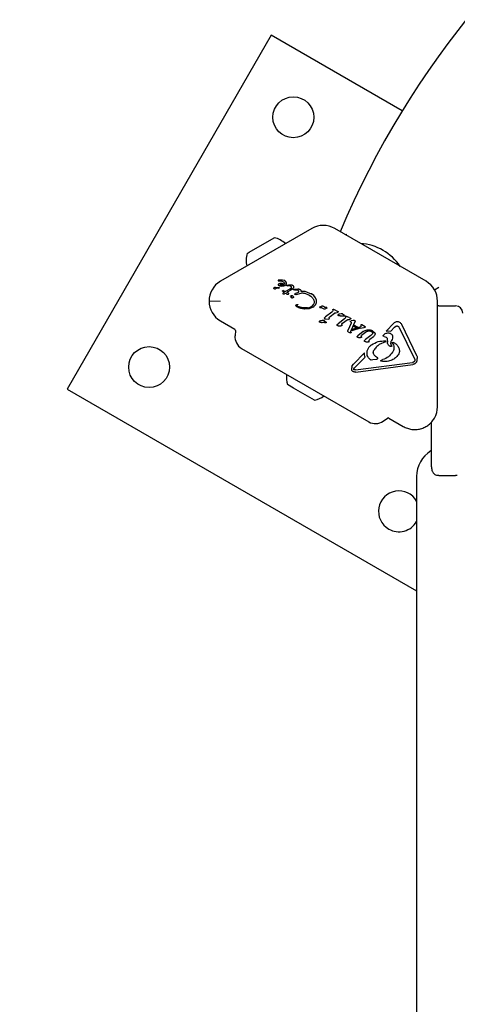
# Model space of a CAD drawing. Units: millimetres. Extents: x -305 to 1254, y 283 to 1535.
# Drawn here: x 936 to 954, y 1302 to 1343 of the extents above; entities that cross this region are included whole.
import ezdxf

# ---------------------------------------------------------------- set-up
doc = ezdxf.new("R2010")
doc.units = ezdxf.units.MM
doc.header["$LTSCALE"] = 100
doc.styles.add('SLDTEXTSTYLE1', font='TXT', dxfattribs={"width": 0.75})
doc.dimstyles.new('SLDDIMSTYLE1', dxfattribs={"dimtxt": 15.875, "dimasz": 8, "dimexe": 0, "dimexo": 0.0625, "dimgap": 3.96875, "dimtad": 2, "dimdec": 0, "dimrnd": 1e-09, "dimzin": 12, "dimdsep": 46, "dimtxsty": 'SLDTEXTSTYLE1', "dimblk1": 'DOT', "dimblk2": 'DOT', "dimsah": 1, "dimcen": 0.09, "dimse1": 1, "dimse2": 1, "dimadec": 0, "dimazin": 3, "dimtfac": 1, "dimtdec": 0, "dimtofl": 0, "dimtmove": 0, "dimatfit": 3, "dimldrblk": 'DOT', "dimfxl": 0, "dimfrac": 2, "dimtolj": 1, "dimtzin": 12, "dimarcsym": 0})

# ---------------------------------------------------------------- blocks, each defined once
blk = doc.blocks.new('_Dot')
at = {"color": 0, "linetype": 'ByBlock', "lineweight": -2}
blk.add_line((-0.5, 0), (-1, 0), dxfattribs=at)
at = {"color": 0, "linetype": 'ByBlock', "const_width": 0.5}
blk.add_lwpolyline([(-0.25, 0, 1), (0.25, 0, 1)], format="xyb", close=True, dxfattribs=at)
blk = doc.blocks.new('_D_2')
at = {"color": 7, "linetype": 'Continuous', "lineweight": 18}
blk.add_line((1023.446, 1514.687), (943.411, 1514.682), dxfattribs=at)
at = {"color": 7, "linetype": 'Continuous', "lineweight": 18, "xscale": 8, "yscale": 8}
for p, rotation in [((943.411, 1514.682), 180.0037519755996), ((1023.446, 1514.687), 0.003751975599625464)]:
    blk.add_blockref('_Dot', p, dxfattribs=dict(at, rotation=rotation))
at = {"color": 7, "linetype": 'Continuous', "lineweight": 18, "insert": (971.697, 1535.147), "char_height": 15.875, "attachment_point": 1, "rotation": 0.0038, "style": 'SLDTEXTSTYLE1'}
blk.add_mtext('80', dxfattribs=at)
blk = doc.blocks.new('_D_3')
at = {"color": 7, "linetype": 'Continuous', "lineweight": 18}
blk.add_line((766.536, 503.469), (766.536, 1357.427), dxfattribs=at)
at = {"color": 7, "linetype": 'Continuous', "lineweight": 18, "xscale": 8, "yscale": 8}
for p, rotation in [((766.536, 1357.427), 90.0000000000004), ((766.536, 503.469), 270.0000000000004)]:
    blk.add_blockref('_Dot', p, dxfattribs=dict(at, rotation=rotation))
at = {"color": 7, "linetype": 'Continuous', "lineweight": 18, "insert": (746.072, 912.853), "char_height": 15.875, "attachment_point": 1, "rotation": 90, "style": 'SLDTEXTSTYLE1'}
blk.add_mtext('854', dxfattribs=at)

msp = doc.modelspace()

# ---------------------------------------------------------------- linework, layer by layer
at = {"color": 7, "linetype": 'Continuous', "lineweight": 25}
for p, q in [((946.019, 1342.681), (937.519, 1327.959)), ((951.468, 1339.535), (946.019, 1342.681)), ((947.704, 1334.637), (943.901, 1332.441)), ((952.458, 1332.441), (948.654, 1334.637)), ((945.091, 1333.648), (946.141, 1334.255)), ((946.611, 1334.006), (946.606, 1334.01)), ((945.015, 1333.605), (945.091, 1333.648)), ((944.995, 1333.08), (944.996, 1333.073)), ((946.301, 1332.475), (946.3, 1332.47)), ((946.301, 1332.475), (946.301, 1332.475)), ((946.302, 1332.466), (946.304, 1332.465)), ((946.304, 1332.465), (946.352, 1332.464)), ((946.306, 1332.481), (946.306, 1332.481)), ((946.33, 1332.489), (946.317, 1332.486)), ((946.487, 1332.495), (946.33, 1332.489)), ((946.339, 1332.257), (946.338, 1332.258)), ((946.348, 1332.35), (946.388, 1332.362)), ((946.352, 1332.464), (946.395, 1332.462)), ((946.388, 1332.362), (946.439, 1332.36)), ((946.461, 1332.237), (946.392, 1332.241)), ((946.429, 1332.264), (946.401, 1332.274)), ((946.462, 1332.263), (946.429, 1332.264)), ((946.439, 1332.36), (946.563, 1332.322)), ((946.461, 1332.237), (946.534, 1332.248)), ((946.495, 1332.271), (946.462, 1332.263)), ((946.554, 1332.481), (946.487, 1332.495)), ((946.552, 1332.302), (946.495, 1332.271)), ((946.534, 1332.248), (946.597, 1332.272)), ((946.577, 1332.469), (946.554, 1332.481)), ((946.58, 1332.467), (946.577, 1332.469)), ((946.614, 1332.441), (946.58, 1332.467)), ((946.637, 1332.41), (946.614, 1332.441)), ((946.649, 1332.377), (946.637, 1332.41)), ((946.639, 1332.312), (946.65, 1332.343)), ((946.65, 1332.343), (946.649, 1332.377)), ((946.66, 1332.273), (946.683, 1332.282)), ((946.704, 1332.26), (946.663, 1332.256)), ((946.683, 1332.282), (946.732, 1332.292)), ((946.704, 1332.26), (946.775, 1332.261)), ((946.732, 1332.292), (946.855, 1332.295)), ((946.775, 1332.261), (946.806, 1332.251)), ((946.806, 1332.251), (946.81, 1332.249)), ((946.902, 1332.28), (946.92, 1332.267)), ((946.198, 1332.2), (946.321, 1332.187)), ((946.281, 1332.165), (946.321, 1332.16)), ((946.321, 1332.187), (946.34, 1332.18)), ((946.335, 1332.16), (946.321, 1332.16)), ((946.516, 1332.054), (946.483, 1332.052)), ((946.484, 1332.036), (946.561, 1331.997)), ((946.484, 1332.036), (946.484, 1332.036)), ((946.495, 1331.932), (946.495, 1331.932)), ((946.507, 1331.956), (946.497, 1331.94)), ((946.498, 1331.927), (946.508, 1331.924)), ((946.498, 1331.927), (946.498, 1331.927)), ((946.528, 1331.976), (946.507, 1331.956)), ((946.508, 1331.924), (946.524, 1331.92)), ((946.508, 1331.923), (946.508, 1331.924)), ((946.516, 1332.054), (946.611, 1332.023)), ((946.524, 1331.92), (946.544, 1331.92)), ((946.561, 1331.997), (946.528, 1331.976)), ((946.544, 1331.92), (946.565, 1331.922)), ((946.565, 1331.922), (946.583, 1331.929)), ((946.583, 1331.929), (946.622, 1331.953)), ((946.791, 1332.114), (946.611, 1332.023)), ((946.622, 1331.953), (946.667, 1331.913)), ((946.835, 1332.075), (946.674, 1331.987)), ((946.683, 1331.982), (946.674, 1331.987)), ((946.732, 1331.947), (946.683, 1331.982)), ((946.742, 1331.936), (946.732, 1331.947)), ((946.742, 1331.935), (946.742, 1331.936)), ((946.829, 1332.139), (946.791, 1332.114)), ((946.837, 1331.812), (946.825, 1331.826)), ((946.83, 1331.842), (946.863, 1331.848)), ((946.891, 1332.11), (946.835, 1332.075)), ((946.953, 1332.081), (946.968, 1332.083)), ((946.96, 1332.104), (946.983, 1332.11)), ((947, 1332.086), (946.968, 1332.083)), ((946.968, 1332.083), (946.968, 1332.083)), ((946.983, 1332.11), (947.126, 1332.124)), ((947.004, 1331.891), (946.996, 1331.896)), ((947, 1332.086), (947.054, 1332.088)), ((947.003, 1331.921), (947.022, 1331.928)), ((947.008, 1331.889), (947.004, 1331.891)), ((947.107, 1331.962), (947.022, 1331.928)), ((947.055, 1331.896), (947.029, 1331.887)), ((947.054, 1332.088), (947.097, 1332.081)), ((947.055, 1331.896), (947.254, 1331.953)), ((947.097, 1332.081), (947.116, 1332.073)), ((947.116, 1332.073), (947.133, 1332.059)), ((947.21, 1332.104), (947.212, 1332.103)), ((947.25, 1332.033), (947.41, 1332.027)), ((947.4, 1331.947), (947.58, 1331.878)), ((947.41, 1332.027), (947.68, 1331.923)), ((947.58, 1331.878), (947.599, 1331.868)), ((947.599, 1331.868), (947.663, 1331.82)), ((947.663, 1331.82), (947.735, 1331.748)), ((947.688, 1331.919), (947.68, 1331.923)), ((947.783, 1331.847), (947.688, 1331.919)), ((947.854, 1331.758), (947.783, 1331.847)), ((952.805, 1332.094), (952.983, 1332.196)), ((946.877, 1331.745), (946.867, 1331.749)), ((947.105, 1331.484), (947.122, 1331.48)), ((947.774, 1331.486), (947.718, 1331.425)), ((947.784, 1331.665), (947.8, 1331.576)), ((947.892, 1331.664), (947.854, 1331.758)), ((947.896, 1331.57), (947.892, 1331.664)), ((948.078, 1331.398), (948.14, 1331.418)), ((948.166, 1331.413), (948.172, 1331.409)), ((952.933, 1327.227), (952.933, 1331.619)), ((952.983, 1331.423), (952.933, 1331.419)), ((952.983, 1331.423), (953.683, 1331.423)), ((947.091, 1331.374), (947.088, 1331.376)), ((947.123, 1331.39), (947.114, 1331.394)), ((947.591, 1331.304), (947.412, 1331.29)), ((947.75, 1331.365), (947.591, 1331.304)), ((948.032, 1331.375), (948.078, 1331.399)), ((948.057, 1331.353), (948.042, 1331.354)), ((948.125, 1331.339), (948.126, 1331.339)), ((948.126, 1331.339), (948.141, 1331.33)), ((948.141, 1331.33), (948.197, 1331.291)), ((948.172, 1331.409), (948.192, 1331.391)), ((948.227, 1331.366), (948.192, 1331.391)), ((948.203, 1331.286), (948.197, 1331.291)), ((948.246, 1331.356), (948.227, 1331.366)), ((948.299, 1331.349), (948.279, 1331.349)), ((948.537, 1331.165), (948.279, 1330.964)), ((948.299, 1331.349), (948.314, 1331.349)), ((948.314, 1331.349), (948.328, 1331.345)), ((948.461, 1330.979), (948.653, 1331.121)), ((948.58, 1331.261), (948.583, 1331.226)), ((948.604, 1331.277), (948.624, 1331.268)), ((948.735, 1331.218), (948.624, 1331.268)), ((948.698, 1331.137), (948.756, 1331.141)), ((948.735, 1331.218), (948.786, 1331.194)), ((948.786, 1331.194), (948.788, 1331.193)), ((948.811, 1331.013), (948.807, 1331.015)), ((948.864, 1331.093), (948.931, 1331.107)), ((948.972, 1331.1), (948.984, 1331.09)), ((948.984, 1331.09), (949.058, 1331.028)), ((949.005, 1331.009), (949.046, 1330.999)), ((949.058, 1331.028), (949.08, 1331.009)), ((943.901, 1330.796), (944.502, 1330.449)), ((948.04, 1330.738), (948.037, 1330.74)), ((948.094, 1330.818), (948.161, 1330.832)), ((948.202, 1330.825), (948.214, 1330.815)), ((948.214, 1330.815), (948.31, 1330.734)), ((948.235, 1330.925), (948.279, 1330.964)), ((948.235, 1330.887), (948.238, 1330.886)), ((948.235, 1330.734), (948.275, 1330.724)), ((948.268, 1330.878), (948.387, 1330.874)), ((948.289, 1330.721), (948.275, 1330.724)), ((948.299, 1330.72), (948.289, 1330.721)), ((948.387, 1330.874), (948.416, 1330.875)), ((948.434, 1330.893), (948.421, 1330.923)), ((948.424, 1330.943), (948.461, 1330.979)), ((948.75, 1330.624), (948.75, 1330.624)), ((948.759, 1330.64), (948.803, 1330.679)), ((948.763, 1330.601), (948.76, 1330.603)), ((948.793, 1330.594), (948.912, 1330.589)), ((949.061, 1330.88), (948.803, 1330.679)), ((948.946, 1330.638), (948.958, 1330.608)), ((948.948, 1330.658), (948.985, 1330.694)), ((948.985, 1330.694), (949.177, 1330.836)), ((949.059, 1330.996), (949.046, 1330.999)), ((949.069, 1330.995), (949.059, 1330.996)), ((949.104, 1330.976), (949.108, 1330.941)), ((949.128, 1330.992), (949.149, 1330.983)), ((949.259, 1330.933), (949.149, 1330.983)), ((949.338, 1330.699), (949.202, 1330.39)), ((949.223, 1330.852), (949.281, 1330.856)), ((949.259, 1330.933), (949.31, 1330.909)), ((949.31, 1330.909), (949.312, 1330.908)), ((949.495, 1330.754), (949.347, 1330.414)), ((949.356, 1330.807), (949.425, 1330.824)), ((949.469, 1330.62), (949.447, 1330.579)), ((949.469, 1330.62), (949.624, 1330.531)), ((949.479, 1330.816), (949.483, 1330.814)), ((949.5, 1330.775), (949.495, 1330.754)), ((949.741, 1330.61), (949.739, 1330.545)), ((949.743, 1330.623), (949.741, 1330.61)), ((949.756, 1330.635), (949.746, 1330.627)), ((949.782, 1330.631), (949.767, 1330.637)), ((949.767, 1330.637), (949.767, 1330.637)), ((949.921, 1330.551), (949.782, 1330.631)), ((951.119, 1330.705), (950.793, 1330.375)), ((951.428, 1330.655), (952.065, 1329.359)), ((944.527, 1330.401), (944.508, 1330.178)), ((948.941, 1330.59), (948.912, 1330.589)), ((949.195, 1330.366), (949.197, 1330.376)), ((949.195, 1330.366), (949.195, 1330.366)), ((949.197, 1330.376), (949.202, 1330.39)), ((949.197, 1330.376), (949.197, 1330.376)), ((949.197, 1330.375), (949.197, 1330.376)), ((949.197, 1330.358), (949.197, 1330.358)), ((949.215, 1330.345), (949.202, 1330.352)), ((949.22, 1330.342), (949.215, 1330.345)), ((949.22, 1330.342), (949.292, 1330.3)), ((949.311, 1330.293), (949.292, 1330.3)), ((949.329, 1330.342), (949.33, 1330.361)), ((949.336, 1330.321), (949.329, 1330.342)), ((949.33, 1330.361), (949.347, 1330.414)), ((949.717, 1330.492), (949.366, 1330.382)), ((949.385, 1330.431), (949.366, 1330.382)), ((949.739, 1330.545), (949.385, 1330.431)), ((949.447, 1330.579), (949.567, 1330.51)), ((949.624, 1330.531), (949.567, 1330.51)), ((949.844, 1330.348), (949.622, 1330.175)), ((949.717, 1330.492), (949.88, 1330.523)), ((949.989, 1330.35), (949.775, 1330.189)), ((949.88, 1330.523), (949.925, 1330.532)), ((949.925, 1330.532), (949.925, 1330.532)), ((950.165, 1330.19), (949.942, 1330.016)), ((950.011, 1330.423), (950.092, 1330.426)), ((950.231, 1330.264), (950.165, 1330.19)), ((950.187, 1330.351), (950.221, 1330.327)), ((950.218, 1330.391), (950.232, 1330.382)), ((950.232, 1330.382), (950.322, 1330.293)), ((950.793, 1330.375), (950.912, 1330.387)), ((950.912, 1330.387), (950.986, 1330.367)), ((951.146, 1330.529), (950.986, 1330.367)), ((951.146, 1330.529), (951.203, 1330.575)), ((951.281, 1330.578), (951.287, 1330.574)), ((951.338, 1330.52), (951.975, 1329.224)), ((949.6, 1330.112), (949.588, 1330.122)), ((949.592, 1330.146), (949.622, 1330.175)), ((949.612, 1330.107), (949.6, 1330.112)), ((949.644, 1330.105), (949.612, 1330.107)), ((949.644, 1330.105), (949.732, 1330.104)), ((949.759, 1330.106), (949.732, 1330.104)), ((949.763, 1330.158), (949.772, 1330.138)), ((949.898, 1329.976), (949.942, 1330.016)), ((949.915, 1329.932), (949.902, 1329.937)), ((949.951, 1329.929), (949.915, 1329.932)), ((949.951, 1329.929), (950.051, 1329.925)), ((950.08, 1329.926), (950.051, 1329.925)), ((950.096, 1329.944), (950.085, 1329.975)), ((950.089, 1329.996), (950.115, 1330.023)), ((950.263, 1330.139), (950.115, 1330.023)), ((950.769, 1329.931), (950.512, 1329.812)), ((950.686, 1330.158), (950.682, 1330.16)), ((950.718, 1330.147), (950.686, 1330.158)), ((950.718, 1330.147), (950.793, 1330.119)), ((950.793, 1330.119), (950.798, 1330.116)), ((950.843, 1330.039), (950.848, 1329.909)), ((950.993, 1329.805), (951.021, 1329.763)), ((951.046, 1329.887), (951.047, 1329.888)), ((951.047, 1329.888), (951.047, 1329.888)), ((951.078, 1329.904), (951.129, 1329.884)), ((951.129, 1329.884), (951.138, 1329.879)), ((944.78, 1329.653), (950.079, 1326.594)), ((949.892, 1329.465), (949.434, 1329.001)), ((950.946, 1329.743), (950.945, 1329.744)), ((951.078, 1329.515), (951.064, 1329.493)), ((949.385, 1328.93), (949.434, 1329.001)), ((949.924, 1329.293), (949.48, 1328.843)), ((949.525, 1328.753), (951.891, 1329.068)), ((949.536, 1328.669), (951.903, 1328.984)), ((950.131, 1329.192), (950.136, 1329.189)), ((950.171, 1329.18), (950.236, 1329.186)), ((950.236, 1329.186), (950.397, 1329.208)), ((950.44, 1329.256), (950.397, 1329.284)), ((950.583, 1329.116), (950.577, 1329.118)), ((950.578, 1329.15), (950.659, 1329.183)), ((950.64, 1329.102), (950.583, 1329.116)), ((951.988, 1329.178), (951.983, 1329.135)), ((949.437, 1328.677), (949.419, 1328.685)), ((949.448, 1328.795), (949.48, 1328.843)), ((949.467, 1328.756), (949.46, 1328.759)), ((949.525, 1328.753), (949.467, 1328.756)), ((946.942, 1328.002), (946.692, 1328.146)), ((937.519, 1327.959), (952.063, 1319.562)), ((947.818, 1327.496), (946.942, 1328.002)), ((950.669, 1326.62), (950.853, 1326.749)), ((950.907, 1326.751), (951.508, 1326.404)), ((952.683, 1324.974), (952.683, 1326.588)), ((952.683, 1325.405), (952.657, 1325.389)), ((952.683, 1324.72), (952.683, 1324.974)), ((952.063, 1324.323), (952.063, 1159.523)), ((952.983, 1324.36), (953.683, 1324.36))]:
    msp.add_line(p, q, dxfattribs=at)
at = {"color": 7, "linetype": 'Continuous', "lineweight": 18}
msp.add_line((943.423, 1331.614), (943.898, 1331.614), dxfattribs=at)
at = {"color": 7, "linetype": 'Continuous', "lineweight": 25, "flags": 128}
for points in [[(946.481, 1332.049), (946.481, 1332.05), (946.483, 1332.052)], [(946.484, 1332.036), (946.482, 1332.038), (946.481, 1332.039)], [(949.197, 1330.357), (949.197, 1330.358), (949.197, 1330.358)], [(949.927, 1330.532), (949.926, 1330.532), (949.925, 1330.532)]]:
    msp.add_lwpolyline(points, dxfattribs=at)
at = {"color": 7, "linetype": 'Continuous', "lineweight": 25}
for centre in [(946.934, 1339.266), (940.934, 1328.874)]:
    msp.add_circle(centre, 0.85, dxfattribs=at)
for centre, radius, start, end in [((983.433, 1319.927), 37.5, 22.8779, 157.1221), ((948.179, 1333.815), 0.95, 60, 120), ((945.938, 1333.306), 0.97, 46.5323, 77.9373), ((949.577, 1331.844), 2.178, 34.018, 85.982), ((945.938, 1333.306), 0.97, 162.0627, 193.4677), ((944.376, 1331.619), 0.95, 120, 240), ((946.313, 1332.47), 0.0134, 156.7837, 178.851), ((946.322, 1332.462), 0.0251, 109.0598, 129.7446), ((951.983, 1331.619), 0.95, 360, 60), ((946.501, 1331.932), 0.00574, 218.6362, 241.142), ((946.582, 1332.283), 0.367, 258.3973, 260.9883), ((946.729, 1331.925), 0.0143, 301.1088, 323.609), ((946.726, 1331.927), 0.0178, 323.6946, 341.4774), ((946.726, 1331.927), 0.0178, 7.8351, 27.9557), ((953.683, 1331.123), 0.3, 0, 90), ((948.056, 1331.455), 0.102, 262.7205, 270.8049), ((948.288, 1331.238), 0.114, 69.4513, 76.6985), ((948.786, 1330.614), 0.0372, 142.1113, 162.8709), ((949.462, 1330.783), 0.039, 351.6047, 13.2278), ((949.755, 1330.619), 0.0117, 143.4287, 164.3918), ((949.773, 1330.603), 0.0368, 118.3835, 137.8685), ((949.756, 1330.585), 0.0525, 60.0307, 77.7818), ((944.477, 1330.406), 0.05, 355, 60), ((949.923, 1330.538), 0.00635, 322.571, 344.8771), ((949.917, 1330.539), 0.0132, 0.0335, 21.0371), ((945.055, 1330.13), 0.55, 175, 240), ((951.058, 1329.883), 0.0119, 201.017, 222.3447), ((947.615, 1328.445), 0.97, 172.4653, 197.9415), ((947.615, 1328.445), 0.97, 282.0585, 307.5347), ((951.983, 1327.227), 0.95, 330, 360), ((950.354, 1327.071), 0.55, 240, 305), ((950.882, 1326.708), 0.05, 60, 125), ((953.317, 1324.323), 1.254, 121.7501, 180), ((951.327, 1322.874), 0.85, 29.9696, 240), ((951.327, 1322.874), 0.85, 240, 330.0304)]:
    msp.add_arc(centre, radius, start, end, dxfattribs=at)
for points, knots in [([(949.101, 1334.38), (949.122, 1334.387), (949.143, 1334.394), (949.164, 1334.401), (949.165, 1334.401)], [0, 0, 0, 0, 0.98378, 1, 1, 1, 1]), ([(946.317, 1332.486), (946.315, 1332.486), (946.311, 1332.485), (946.307, 1332.482), (946.306, 1332.481)], [0, 0, 0, 0, 0.499446, 1, 1, 1, 1]), ([(946.483, 1332.052), (946.482, 1332.051), (946.481, 1332.05), (946.48, 1332.048), (946.479, 1332.046), (946.479, 1332.044), (946.48, 1332.041), (946.481, 1332.039), (946.482, 1332.038), (946.483, 1332.037), (946.484, 1332.036)], [0, 0, 0, 0, 0.128839, 0.25021, 0.372289, 0.503114, 0.63001, 0.749519, 0.870099, 1, 1, 1, 1]), ([(946.495, 1331.933), (946.495, 1331.932), (946.495, 1331.931), (946.495, 1331.929), (946.496, 1331.928), (946.497, 1331.928), (946.498, 1331.927)], [0, 0, 0, 0, 0.260799, 0.5, 0.739201, 1, 1, 1, 1]), ([(946.741, 1331.917), (946.742, 1331.918), (946.744, 1331.921), (946.744, 1331.926), (946.744, 1331.931), (946.743, 1331.934), (946.742, 1331.936)], [0, 0, 0, 0, 0.253682, 0.509791, 0.749993, 1, 1, 1, 1]), ([(947.528, 1331.34), (947.563, 1331.347), (947.633, 1331.361), (947.69, 1331.404), (947.718, 1331.425)], [0, 0, 0, 0, 0.49914, 1, 1, 1, 1]), ([(948.042, 1331.354), (948.041, 1331.354), (948.037, 1331.354), (948.034, 1331.356), (948.033, 1331.357)], [0, 0, 0, 0, 0.501814, 1, 1, 1, 1]), ([(948.958, 1330.608), (948.958, 1330.606), (948.956, 1330.602), (948.952, 1330.596), (948.947, 1330.592), (948.943, 1330.591), (948.941, 1330.59)], [0, 0, 0, 0, 0.25079, 0.500068, 0.750798, 1, 1, 1, 1]), ([(949.929, 1330.544), (949.928, 1330.545), (949.926, 1330.548), (949.923, 1330.55), (949.921, 1330.551)], [0, 0, 0, 0, 0.506994, 1, 1, 1, 1]), ([(949.925, 1330.532), (949.926, 1330.532), (949.927, 1330.532), (949.928, 1330.533), (949.929, 1330.534), (949.929, 1330.535), (949.93, 1330.536)], [0, 0, 0, 0, 0.262029, 0.504996, 0.745338, 1, 1, 1, 1]), ([(950.512, 1329.812), (950.466, 1329.777), (950.375, 1329.705), (950.311, 1329.607), (950.28, 1329.558)], [0, 0, 0, 0, 0.498041, 1, 1, 1, 1]), ([(951.019, 1329.978), (951.011, 1329.965), (950.994, 1329.94), (950.983, 1329.895), (950.981, 1329.849), (950.989, 1329.82), (950.993, 1329.805)], [0, 0, 0, 0, 0.251993, 0.502586, 0.752016, 1, 1, 1, 1]), ([(951.048, 1329.875), (951.048, 1329.876), (951.046, 1329.878), (951.046, 1329.881), (951.046, 1329.885), (951.046, 1329.887), (951.047, 1329.888)], [0, 0, 0, 0, 0.254566, 0.508143, 0.753592, 1, 1, 1, 1]), ([(952.683, 1324.72), (952.683, 1324.72), (952.683, 1324.657), (952.694, 1324.582), (952.725, 1324.519), (952.731, 1324.507)], [0, 0, 0, 0, 0.004222, 0.821432, 1, 1, 1, 1]), ([(952.731, 1324.507), (952.755, 1324.473), (952.793, 1324.42), (952.866, 1324.381), (952.901, 1324.371), (952.91, 1324.368)], [0, 0, 0, 0, 0.5723366, 0.8949447, 1, 1, 1, 1]), ([(952.983, 1324.36), (952.983, 1324.36), (952.958, 1324.36), (952.934, 1324.364), (952.91, 1324.368)], [0, 0, 0, 0, 0.014293, 1, 1, 1, 1]), ([(953.756, 1324.368), (953.732, 1324.364), (953.708, 1324.36), (953.683, 1324.36), (953.683, 1324.36)], [0, 0, 0, 0, 0.985707, 1, 1, 1, 1])]:
    msp.add_open_spline(points, degree=3, knots=knots, dxfattribs=at)
for points in [[(946.3, 1332.47), (946.3, 1332.469), (946.3, 1332.469), (946.3, 1332.467), (946.301, 1332.466), (946.302, 1332.466), (946.302, 1332.466)], [(946.306, 1332.481), (946.305, 1332.48), (946.303, 1332.478), (946.302, 1332.476), (946.301, 1332.475)], [(946.338, 1332.258), (946.333, 1332.262), (946.323, 1332.269), (946.315, 1332.286), (946.313, 1332.305), (946.318, 1332.316), (946.32, 1332.322)], [(946.32, 1332.322), (946.323, 1332.327), (946.331, 1332.339), (946.342, 1332.346), (946.348, 1332.35)], [(946.392, 1332.241), (946.383, 1332.242), (946.364, 1332.245), (946.348, 1332.253), (946.339, 1332.257)], [(946.392, 1332.287), (946.392, 1332.29), (946.392, 1332.297), (946.395, 1332.302), (946.396, 1332.305)], [(946.401, 1332.274), (946.399, 1332.274), (946.397, 1332.276), (946.394, 1332.279), (946.392, 1332.283), (946.392, 1332.286), (946.392, 1332.287)], [(946.395, 1332.462), (946.409, 1332.46), (946.439, 1332.457), (946.481, 1332.441), (946.519, 1332.418), (946.54, 1332.396), (946.55, 1332.385)], [(946.396, 1332.305), (946.399, 1332.31), (946.405, 1332.319), (946.416, 1332.324), (946.421, 1332.327)], [(946.421, 1332.327), (946.426, 1332.328), (946.437, 1332.332), (946.449, 1332.332), (946.455, 1332.331)], [(946.455, 1332.331), (946.471, 1332.329), (946.505, 1332.324), (946.536, 1332.31), (946.552, 1332.302)], [(946.55, 1332.385), (946.553, 1332.381), (946.56, 1332.371), (946.565, 1332.355), (946.566, 1332.338), (946.564, 1332.327), (946.563, 1332.322)], [(946.597, 1332.272), (946.605, 1332.277), (946.622, 1332.287), (946.633, 1332.304), (946.639, 1332.312)], [(946.663, 1332.256), (946.663, 1332.257), (946.662, 1332.258), (946.66, 1332.259), (946.659, 1332.261), (946.658, 1332.264), (946.658, 1332.266), (946.658, 1332.268), (946.659, 1332.27), (946.66, 1332.272), (946.66, 1332.273)], [(946.81, 1332.249), (946.816, 1332.245), (946.828, 1332.237), (946.836, 1332.226), (946.84, 1332.22)], [(946.855, 1332.295), (946.863, 1332.294), (946.88, 1332.291), (946.895, 1332.284), (946.902, 1332.28)], [(946.92, 1332.267), (946.923, 1332.264), (946.93, 1332.257), (946.937, 1332.246), (946.942, 1332.233), (946.942, 1332.224), (946.943, 1332.22)], [(946.128, 1332.142), (946.127, 1332.144), (946.126, 1332.149), (946.126, 1332.156), (946.127, 1332.163), (946.129, 1332.167), (946.13, 1332.169)], [(946.144, 1332.124), (946.14, 1332.126), (946.133, 1332.131), (946.13, 1332.138), (946.128, 1332.142)], [(946.13, 1332.169), (946.134, 1332.174), (946.143, 1332.183), (946.16, 1332.193), (946.178, 1332.2), (946.191, 1332.2), (946.198, 1332.2)], [(946.184, 1332.124), (946.18, 1332.122), (946.174, 1332.119), (946.164, 1332.118), (946.153, 1332.119), (946.147, 1332.122), (946.144, 1332.124)], [(946.184, 1332.124), (946.19, 1332.131), (946.202, 1332.145), (946.226, 1332.158), (946.253, 1332.166), (946.271, 1332.165), (946.281, 1332.165)], [(946.34, 1332.18), (946.341, 1332.179), (946.342, 1332.178), (946.344, 1332.175), (946.345, 1332.171), (946.345, 1332.168), (946.343, 1332.165), (946.341, 1332.162), (946.338, 1332.16), (946.336, 1332.16), (946.335, 1332.16)], [(946.497, 1331.94), (946.496, 1331.939), (946.495, 1331.937), (946.495, 1331.934), (946.495, 1331.933)], [(946.667, 1331.913), (946.678, 1331.911), (946.699, 1331.905), (946.721, 1331.909), (946.732, 1331.911)], [(946.732, 1331.911), (946.734, 1331.912), (946.737, 1331.913), (946.74, 1331.915), (946.741, 1331.917)], [(946.825, 1331.826), (946.825, 1331.827), (946.824, 1331.828), (946.823, 1331.831), (946.823, 1331.833), (946.823, 1331.835), (946.824, 1331.838), (946.826, 1331.839), (946.828, 1331.841), (946.829, 1331.842), (946.83, 1331.842)], [(946.85, 1332.177), (946.848, 1332.169), (946.845, 1332.155), (946.834, 1332.145), (946.829, 1332.139)], [(946.84, 1332.22), (946.844, 1332.213), (946.851, 1332.2), (946.85, 1332.184), (946.85, 1332.177)], [(946.863, 1331.848), (946.87, 1331.847), (946.884, 1331.847), (946.898, 1331.84), (946.904, 1331.837)], [(946.928, 1332.155), (946.923, 1332.146), (946.913, 1332.13), (946.898, 1332.117), (946.891, 1332.11)], [(946.904, 1331.837), (946.91, 1331.833), (946.921, 1331.826), (946.929, 1331.814), (946.933, 1331.808)], [(946.943, 1332.22), (946.943, 1332.208), (946.942, 1332.186), (946.933, 1332.165), (946.928, 1332.155)], [(946.945, 1332.085), (946.945, 1332.086), (946.944, 1332.088), (946.944, 1332.091), (946.945, 1332.094), (946.946, 1332.096), (946.947, 1332.097)], [(946.948, 1332.081), (946.948, 1332.082), (946.946, 1332.083), (946.946, 1332.084), (946.945, 1332.085)], [(946.947, 1332.097), (946.949, 1332.098), (946.953, 1332.102), (946.958, 1332.104), (946.96, 1332.104)], [(946.953, 1332.081), (946.952, 1332.081), (946.95, 1332.081), (946.949, 1332.081), (946.948, 1332.081)], [(946.996, 1331.896), (946.995, 1331.897), (946.993, 1331.899), (946.992, 1331.902), (946.992, 1331.906), (946.992, 1331.908), (946.993, 1331.909)], [(946.993, 1331.909), (946.994, 1331.912), (946.996, 1331.917), (947.001, 1331.92), (947.003, 1331.921)], [(947.029, 1331.887), (947.027, 1331.887), (947.024, 1331.886), (947.018, 1331.886), (947.013, 1331.887), (947.009, 1331.888), (947.008, 1331.889)], [(947.14, 1331.99), (947.135, 1331.984), (947.126, 1331.973), (947.114, 1331.965), (947.107, 1331.962)], [(947.126, 1332.124), (947.141, 1332.123), (947.17, 1332.122), (947.197, 1332.11), (947.21, 1332.104)], [(947.133, 1332.059), (947.137, 1332.054), (947.145, 1332.044), (947.148, 1332.032), (947.149, 1332.026)], [(947.149, 1332.026), (947.149, 1332.023), (947.15, 1332.017), (947.148, 1332.007), (947.145, 1331.998), (947.142, 1331.992), (947.14, 1331.99)], [(947.212, 1332.103), (947.217, 1332.099), (947.227, 1332.093), (947.235, 1332.083), (947.239, 1332.079)], [(947.239, 1332.079), (947.241, 1332.075), (947.245, 1332.068), (947.249, 1332.057), (947.251, 1332.045), (947.25, 1332.037), (947.25, 1332.033)], [(947.254, 1331.953), (947.278, 1331.956), (947.327, 1331.963), (947.376, 1331.952), (947.4, 1331.947)], [(946.837, 1331.812), (946.84, 1331.808), (946.846, 1331.801), (946.847, 1331.792), (946.848, 1331.787)], [(946.853, 1331.763), (946.852, 1331.767), (946.849, 1331.775), (946.848, 1331.783), (946.848, 1331.787)], [(946.867, 1331.749), (946.864, 1331.751), (946.859, 1331.755), (946.855, 1331.761), (946.853, 1331.763)], [(946.927, 1331.758), (946.919, 1331.755), (946.903, 1331.747), (946.886, 1331.746), (946.877, 1331.745)], [(946.94, 1331.778), (946.94, 1331.776), (946.939, 1331.772), (946.936, 1331.767), (946.933, 1331.762), (946.929, 1331.759), (946.927, 1331.758)], [(946.933, 1331.808), (946.935, 1331.804), (946.94, 1331.794), (946.94, 1331.784), (946.94, 1331.778)], [(947.054, 1331.406), (947.052, 1331.408), (947.049, 1331.413), (947.046, 1331.422), (947.044, 1331.431), (947.044, 1331.437), (947.045, 1331.44)], [(947.045, 1331.44), (947.045, 1331.445), (947.047, 1331.453), (947.052, 1331.46), (947.054, 1331.464)], [(947.055, 1331.464), (947.058, 1331.467), (947.064, 1331.474), (947.077, 1331.481), (947.091, 1331.485), (947.1, 1331.484), (947.105, 1331.484)], [(947.092, 1331.416), (947.091, 1331.418), (947.09, 1331.422), (947.089, 1331.428), (947.089, 1331.434), (947.091, 1331.437), (947.092, 1331.439)], [(947.092, 1331.439), (947.094, 1331.443), (947.099, 1331.451), (947.107, 1331.456), (947.112, 1331.458)], [(947.114, 1331.394), (947.11, 1331.397), (947.101, 1331.403), (947.095, 1331.412), (947.092, 1331.416)], [(947.124, 1331.467), (947.122, 1331.465), (947.119, 1331.461), (947.114, 1331.459), (947.112, 1331.458)], [(947.122, 1331.48), (947.122, 1331.479), (947.123, 1331.479), (947.125, 1331.477), (947.126, 1331.476), (947.126, 1331.474), (947.126, 1331.472), (947.126, 1331.47), (947.125, 1331.468), (947.125, 1331.467), (947.124, 1331.467)], [(947.735, 1331.748), (947.745, 1331.735), (947.766, 1331.71), (947.778, 1331.68), (947.784, 1331.665)], [(947.75, 1331.365), (947.773, 1331.381), (947.818, 1331.413), (947.85, 1331.459), (947.865, 1331.482)], [(947.8, 1331.576), (947.8, 1331.56), (947.798, 1331.528), (947.782, 1331.5), (947.774, 1331.486)], [(947.865, 1331.482), (947.873, 1331.495), (947.888, 1331.523), (947.893, 1331.555), (947.896, 1331.57)], [(948.14, 1331.418), (948.145, 1331.418), (948.153, 1331.419), (948.162, 1331.415), (948.166, 1331.413)], [(947.088, 1331.376), (947.081, 1331.38), (947.069, 1331.388), (947.059, 1331.4), (947.054, 1331.406)], [(947.412, 1331.29), (947.356, 1331.294), (947.244, 1331.304), (947.142, 1331.351), (947.091, 1331.374)], [(947.528, 1331.34), (947.459, 1331.336), (947.321, 1331.328), (947.189, 1331.369), (947.123, 1331.39)], [(948.033, 1331.357), (948.032, 1331.357), (948.03, 1331.358), (948.029, 1331.361), (948.028, 1331.363), (948.027, 1331.366), (948.028, 1331.369), (948.029, 1331.371), (948.03, 1331.374), (948.032, 1331.375), (948.032, 1331.375)], [(948.057, 1331.353), (948.069, 1331.353), (948.093, 1331.354), (948.114, 1331.344), (948.125, 1331.339)], [(948.222, 1331.283), (948.219, 1331.282), (948.212, 1331.282), (948.206, 1331.284), (948.203, 1331.286)], [(948.322, 1331.324), (948.306, 1331.315), (948.275, 1331.296), (948.24, 1331.287), (948.222, 1331.283)], [(948.279, 1331.349), (948.274, 1331.349), (948.262, 1331.35), (948.251, 1331.354), (948.246, 1331.356)], [(948.33, 1331.333), (948.329, 1331.332), (948.327, 1331.328), (948.323, 1331.325), (948.322, 1331.324)], [(948.328, 1331.345), (948.328, 1331.344), (948.329, 1331.344), (948.33, 1331.343), (948.331, 1331.341), (948.332, 1331.34), (948.332, 1331.338), (948.332, 1331.336), (948.331, 1331.335), (948.331, 1331.334), (948.33, 1331.333)], [(948.583, 1331.226), (948.578, 1331.213), (948.568, 1331.189), (948.547, 1331.173), (948.537, 1331.165)], [(948.58, 1331.261), (948.58, 1331.263), (948.58, 1331.266), (948.583, 1331.27), (948.586, 1331.274), (948.589, 1331.275), (948.59, 1331.276)], [(948.59, 1331.276), (948.593, 1331.276), (948.597, 1331.278), (948.601, 1331.277), (948.604, 1331.277)], [(948.653, 1331.121), (948.66, 1331.125), (948.674, 1331.134), (948.69, 1331.136), (948.698, 1331.137)], [(948.79, 1331.16), (948.785, 1331.156), (948.775, 1331.146), (948.763, 1331.143), (948.756, 1331.141)], [(948.788, 1331.193), (948.789, 1331.192), (948.792, 1331.191), (948.795, 1331.187), (948.797, 1331.183), (948.797, 1331.18), (948.798, 1331.178)], [(948.79, 1331.033), (948.79, 1331.035), (948.789, 1331.038), (948.79, 1331.044), (948.792, 1331.049), (948.794, 1331.052), (948.795, 1331.054)], [(948.798, 1331.178), (948.798, 1331.177), (948.797, 1331.173), (948.796, 1331.168), (948.793, 1331.164), (948.791, 1331.162), (948.79, 1331.16)], [(948.807, 1331.015), (948.804, 1331.017), (948.797, 1331.022), (948.793, 1331.029), (948.79, 1331.033)], [(948.795, 1331.054), (948.805, 1331.063), (948.825, 1331.081), (948.851, 1331.089), (948.864, 1331.093)], [(948.88, 1331.001), (948.868, 1331), (948.844, 1330.998), (948.822, 1331.008), (948.811, 1331.013)], [(948.88, 1331.001), (948.9, 1331.006), (948.942, 1331.016), (948.984, 1331.012), (949.005, 1331.009)], [(948.931, 1331.107), (948.938, 1331.108), (948.953, 1331.109), (948.965, 1331.103), (948.972, 1331.1)], [(949.08, 1331.009), (949.08, 1331.008), (949.081, 1331.006), (949.08, 1331.004), (949.08, 1331.001), (949.078, 1330.999), (949.077, 1330.997), (949.074, 1330.996), (949.072, 1330.995), (949.07, 1330.995), (949.069, 1330.995)], [(948.02, 1330.758), (948.02, 1330.76), (948.019, 1330.763), (948.02, 1330.769), (948.021, 1330.774), (948.024, 1330.777), (948.025, 1330.779)], [(948.037, 1330.74), (948.033, 1330.742), (948.026, 1330.747), (948.022, 1330.754), (948.02, 1330.758)], [(948.025, 1330.779), (948.035, 1330.788), (948.055, 1330.806), (948.081, 1330.814), (948.094, 1330.818)], [(948.109, 1330.726), (948.097, 1330.725), (948.073, 1330.723), (948.051, 1330.733), (948.04, 1330.738)], [(948.109, 1330.726), (948.13, 1330.731), (948.171, 1330.741), (948.214, 1330.737), (948.235, 1330.734)], [(948.161, 1330.832), (948.168, 1330.833), (948.182, 1330.834), (948.195, 1330.828), (948.202, 1330.825)], [(948.226, 1330.909), (948.225, 1330.908), (948.225, 1330.906), (948.225, 1330.903), (948.225, 1330.9), (948.226, 1330.898), (948.226, 1330.897)], [(948.226, 1330.909), (948.227, 1330.912), (948.229, 1330.918), (948.233, 1330.922), (948.235, 1330.925)], [(948.226, 1330.897), (948.228, 1330.895), (948.23, 1330.891), (948.233, 1330.889), (948.235, 1330.887)], [(948.238, 1330.886), (948.243, 1330.884), (948.253, 1330.88), (948.263, 1330.879), (948.268, 1330.878)], [(948.31, 1330.734), (948.31, 1330.733), (948.31, 1330.731), (948.31, 1330.729), (948.309, 1330.726), (948.308, 1330.724), (948.306, 1330.722), (948.304, 1330.721), (948.302, 1330.72), (948.3, 1330.72), (948.299, 1330.72)], [(948.416, 1330.875), (948.419, 1330.876), (948.423, 1330.877), (948.428, 1330.881), (948.432, 1330.887), (948.433, 1330.891), (948.434, 1330.893)], [(948.421, 1330.923), (948.421, 1330.925), (948.42, 1330.928), (948.419, 1330.933), (948.421, 1330.938), (948.423, 1330.941), (948.424, 1330.943)], [(948.751, 1330.612), (948.751, 1330.613), (948.75, 1330.615), (948.749, 1330.618), (948.749, 1330.621), (948.75, 1330.623), (948.75, 1330.624)], [(948.75, 1330.624), (948.751, 1330.627), (948.753, 1330.633), (948.757, 1330.637), (948.759, 1330.64)], [(948.76, 1330.603), (948.758, 1330.604), (948.754, 1330.606), (948.752, 1330.61), (948.751, 1330.612)], [(948.793, 1330.594), (948.788, 1330.594), (948.777, 1330.595), (948.767, 1330.599), (948.763, 1330.601)], [(948.946, 1330.638), (948.945, 1330.64), (948.944, 1330.643), (948.944, 1330.648), (948.945, 1330.653), (948.947, 1330.656), (948.948, 1330.658)], [(949.108, 1330.941), (949.103, 1330.929), (949.093, 1330.904), (949.072, 1330.888), (949.061, 1330.88)], [(949.104, 1330.976), (949.105, 1330.978), (949.105, 1330.981), (949.107, 1330.985), (949.11, 1330.989), (949.113, 1330.99), (949.115, 1330.991)], [(949.115, 1330.991), (949.117, 1330.991), (949.121, 1330.993), (949.126, 1330.992), (949.128, 1330.992)], [(949.177, 1330.836), (949.184, 1330.84), (949.198, 1330.849), (949.215, 1330.851), (949.223, 1330.852)], [(949.314, 1330.875), (949.31, 1330.871), (949.3, 1330.861), (949.287, 1330.858), (949.281, 1330.856)], [(949.312, 1330.908), (949.314, 1330.907), (949.316, 1330.906), (949.319, 1330.902), (949.321, 1330.898), (949.322, 1330.895), (949.322, 1330.893)], [(949.322, 1330.893), (949.322, 1330.892), (949.322, 1330.888), (949.32, 1330.884), (949.318, 1330.879), (949.315, 1330.877), (949.314, 1330.875)], [(949.315, 1330.768), (949.315, 1330.769), (949.314, 1330.772), (949.315, 1330.776), (949.316, 1330.779), (949.318, 1330.781), (949.319, 1330.782)], [(949.328, 1330.747), (949.325, 1330.75), (949.32, 1330.756), (949.317, 1330.764), (949.315, 1330.768)], [(949.319, 1330.782), (949.324, 1330.787), (949.335, 1330.797), (949.349, 1330.804), (949.356, 1330.807)], [(949.328, 1330.747), (949.331, 1330.743), (949.336, 1330.737), (949.339, 1330.728), (949.34, 1330.724)], [(949.34, 1330.724), (949.34, 1330.72), (949.342, 1330.711), (949.339, 1330.703), (949.338, 1330.699)], [(949.425, 1330.824), (949.434, 1330.824), (949.453, 1330.825), (949.47, 1330.819), (949.479, 1330.816)], [(949.483, 1330.814), (949.485, 1330.813), (949.489, 1330.81), (949.494, 1330.805), (949.498, 1330.799), (949.499, 1330.794), (949.5, 1330.792)], [(949.5, 1330.792), (949.501, 1330.789), (949.502, 1330.783), (949.501, 1330.778), (949.5, 1330.775)], [(949.746, 1330.627), (949.745, 1330.627), (949.744, 1330.625), (949.744, 1330.623), (949.743, 1330.623)], [(949.767, 1330.637), (949.765, 1330.637), (949.761, 1330.637), (949.757, 1330.636), (949.756, 1330.635)], [(951.119, 1330.705), (951.134, 1330.72), (951.166, 1330.748), (951.227, 1330.768), (951.292, 1330.769), (951.331, 1330.751), (951.35, 1330.743)], [(951.35, 1330.743), (951.367, 1330.731), (951.4, 1330.708), (951.419, 1330.672), (951.428, 1330.655)], [(949.197, 1330.358), (949.196, 1330.36), (949.195, 1330.362), (949.195, 1330.364), (949.195, 1330.366)], [(949.202, 1330.352), (949.201, 1330.353), (949.199, 1330.355), (949.198, 1330.357), (949.197, 1330.358)], [(949.326, 1330.296), (949.323, 1330.295), (949.319, 1330.293), (949.313, 1330.293), (949.311, 1330.293)], [(949.339, 1330.307), (949.337, 1330.305), (949.333, 1330.3), (949.328, 1330.297), (949.326, 1330.296)], [(949.339, 1330.307), (949.339, 1330.308), (949.339, 1330.31), (949.339, 1330.314), (949.338, 1330.318), (949.337, 1330.32), (949.336, 1330.321)], [(949.763, 1330.158), (949.763, 1330.161), (949.762, 1330.167), (949.764, 1330.176), (949.768, 1330.184), (949.773, 1330.187), (949.775, 1330.189)], [(949.844, 1330.348), (949.869, 1330.367), (949.918, 1330.406), (949.98, 1330.417), (950.011, 1330.423)], [(949.93, 1330.536), (949.93, 1330.537), (949.93, 1330.54), (949.929, 1330.543), (949.929, 1330.544)], [(949.989, 1330.35), (950.005, 1330.359), (950.039, 1330.377), (950.077, 1330.378), (950.096, 1330.379)], [(950.092, 1330.426), (950.114, 1330.424), (950.158, 1330.42), (950.198, 1330.4), (950.218, 1330.391)], [(950.096, 1330.379), (950.112, 1330.377), (950.143, 1330.373), (950.172, 1330.359), (950.187, 1330.351)], [(950.221, 1330.327), (950.225, 1330.322), (950.233, 1330.314), (950.238, 1330.297), (950.238, 1330.28), (950.233, 1330.269), (950.231, 1330.264)], [(950.331, 1330.243), (950.324, 1330.223), (950.31, 1330.182), (950.278, 1330.153), (950.263, 1330.139)], [(950.322, 1330.293), (950.325, 1330.289), (950.329, 1330.282), (950.333, 1330.269), (950.334, 1330.256), (950.332, 1330.247), (950.331, 1330.243)], [(950.682, 1330.16), (950.68, 1330.162), (950.674, 1330.166), (950.67, 1330.175), (950.67, 1330.185), (950.672, 1330.191), (950.674, 1330.194)], [(950.674, 1330.194), (950.69, 1330.212), (950.724, 1330.249), (950.791, 1330.282), (950.864, 1330.298), (950.913, 1330.291), (950.938, 1330.287)], [(950.938, 1330.287), (950.951, 1330.283), (950.978, 1330.274), (951.013, 1330.25), (951.043, 1330.219), (951.056, 1330.194), (951.062, 1330.182)], [(951.062, 1330.182), (951.064, 1330.146), (951.068, 1330.074), (951.035, 1330.01), (951.019, 1329.978)], [(951.203, 1330.575), (951.209, 1330.578), (951.221, 1330.584), (951.242, 1330.587), (951.262, 1330.586), (951.275, 1330.58), (951.281, 1330.578)], [(951.287, 1330.574), (951.298, 1330.567), (951.319, 1330.553), (951.332, 1330.531), (951.338, 1330.52)], [(949.588, 1330.122), (949.587, 1330.124), (949.586, 1330.128), (949.586, 1330.135), (949.587, 1330.141), (949.59, 1330.144), (949.592, 1330.146)], [(949.776, 1330.123), (949.775, 1330.121), (949.774, 1330.117), (949.77, 1330.112), (949.765, 1330.107), (949.761, 1330.106), (949.759, 1330.106)], [(949.772, 1330.138), (949.773, 1330.136), (949.775, 1330.131), (949.775, 1330.126), (949.776, 1330.123)], [(949.89, 1329.948), (949.889, 1329.951), (949.888, 1329.956), (949.889, 1329.964), (949.892, 1329.971), (949.896, 1329.974), (949.898, 1329.976)], [(949.902, 1329.937), (949.9, 1329.939), (949.895, 1329.942), (949.892, 1329.946), (949.89, 1329.948)], [(950.01, 1329.359), (950.004, 1329.401), (949.993, 1329.485), (950.025, 1329.611), (950.089, 1329.722), (950.156, 1329.774), (950.19, 1329.8)], [(950.08, 1329.926), (950.082, 1329.927), (950.086, 1329.928), (950.091, 1329.932), (950.095, 1329.938), (950.096, 1329.942), (950.096, 1329.944)], [(950.085, 1329.975), (950.085, 1329.977), (950.084, 1329.98), (950.085, 1329.986), (950.086, 1329.991), (950.088, 1329.994), (950.089, 1329.996)], [(950.19, 1329.8), (950.28, 1329.852), (950.459, 1329.956), (950.666, 1329.962), (950.77, 1329.965)], [(950.77, 1329.965), (950.771, 1329.964), (950.774, 1329.962), (950.777, 1329.958), (950.779, 1329.953), (950.78, 1329.948), (950.779, 1329.942), (950.777, 1329.938), (950.773, 1329.934), (950.77, 1329.932), (950.769, 1329.931)], [(950.798, 1330.116), (950.804, 1330.112), (950.817, 1330.103), (950.831, 1330.084), (950.841, 1330.063), (950.843, 1330.047), (950.843, 1330.039)], [(950.945, 1329.744), (950.93, 1329.753), (950.902, 1329.771), (950.871, 1329.812), (950.851, 1329.859), (950.849, 1329.892), (950.848, 1329.909)], [(951.047, 1329.888), (951.048, 1329.891), (951.051, 1329.896), (951.059, 1329.902), (951.068, 1329.905), (951.074, 1329.905), (951.078, 1329.904)], [(951.048, 1329.875), (951.067, 1329.849), (951.104, 1329.796), (951.125, 1329.7), (951.12, 1329.602), (951.092, 1329.544), (951.078, 1329.515)], [(951.138, 1329.879), (951.178, 1329.851), (951.259, 1329.794), (951.303, 1329.706), (951.325, 1329.662)], [(949.924, 1329.293), (949.914, 1329.321), (949.893, 1329.376), (949.893, 1329.435), (949.892, 1329.465)], [(950.266, 1329.458), (950.265, 1329.466), (950.261, 1329.483), (950.262, 1329.509), (950.268, 1329.535), (950.276, 1329.55), (950.28, 1329.558)], [(950.397, 1329.284), (950.381, 1329.294), (950.351, 1329.315), (950.313, 1329.357), (950.284, 1329.405), (950.272, 1329.44), (950.266, 1329.458)], [(951.064, 1329.493), (951.011, 1329.424), (950.903, 1329.285), (950.74, 1329.217), (950.659, 1329.183)], [(950.995, 1329.73), (950.987, 1329.73), (950.969, 1329.731), (950.954, 1329.739), (950.946, 1329.743)], [(951.016, 1329.736), (951.013, 1329.734), (951.007, 1329.73), (950.999, 1329.73), (950.995, 1329.73)], [(951.021, 1329.763), (951.022, 1329.762), (951.024, 1329.76), (951.025, 1329.756), (951.026, 1329.752), (951.025, 1329.748), (951.024, 1329.745), (951.022, 1329.741), (951.02, 1329.738), (951.018, 1329.737), (951.016, 1329.736)], [(951.302, 1329.388), (951.265, 1329.341), (951.192, 1329.247), (951.086, 1329.194), (951.033, 1329.168)], [(951.325, 1329.662), (951.332, 1329.639), (951.346, 1329.594), (951.347, 1329.522), (951.334, 1329.452), (951.312, 1329.409), (951.302, 1329.388)], [(950.131, 1329.192), (950.104, 1329.215), (950.049, 1329.26), (950.023, 1329.326), (950.01, 1329.359)], [(950.136, 1329.189), (950.141, 1329.187), (950.152, 1329.181), (950.164, 1329.181), (950.171, 1329.18)], [(950.397, 1329.208), (950.404, 1329.209), (950.419, 1329.211), (950.433, 1329.219), (950.439, 1329.222)], [(950.439, 1329.222), (950.44, 1329.223), (950.443, 1329.225), (950.446, 1329.229), (950.448, 1329.234), (950.449, 1329.239), (950.448, 1329.244), (950.446, 1329.249), (950.444, 1329.253), (950.441, 1329.255), (950.44, 1329.256)], [(950.577, 1329.118), (950.576, 1329.119), (950.573, 1329.121), (950.57, 1329.125), (950.569, 1329.129), (950.568, 1329.134), (950.569, 1329.139), (950.571, 1329.144), (950.574, 1329.148), (950.577, 1329.149), (950.578, 1329.15)], [(951.033, 1329.168), (950.969, 1329.144), (950.842, 1329.097), (950.707, 1329.1), (950.64, 1329.102)], [(951.949, 1329.09), (951.94, 1329.085), (951.922, 1329.074), (951.902, 1329.07), (951.891, 1329.068)], [(952.072, 1329.192), (952.073, 1329.18), (952.074, 1329.155), (952.067, 1329.118), (952.053, 1329.083), (952.033, 1329.051), (952.006, 1329.024), (951.975, 1329.004), (951.94, 1328.989), (951.915, 1328.986), (951.903, 1328.984)], [(951.983, 1329.135), (951.979, 1329.126), (951.972, 1329.108), (951.957, 1329.096), (951.949, 1329.09)], [(951.975, 1329.224), (951.978, 1329.217), (951.985, 1329.202), (951.987, 1329.186), (951.988, 1329.178)], [(952.065, 1329.359), (952.07, 1329.346), (952.081, 1329.32), (952.087, 1329.277), (952.085, 1329.233), (952.076, 1329.206), (952.072, 1329.192)], [(949.373, 1328.734), (949.369, 1328.743), (949.362, 1328.762), (949.36, 1328.793), (949.365, 1328.823), (949.375, 1328.842), (949.38, 1328.851)], [(949.419, 1328.685), (949.41, 1328.691), (949.391, 1328.704), (949.379, 1328.724), (949.373, 1328.734)], [(949.38, 1328.851), (949.377, 1328.864), (949.371, 1328.891), (949.38, 1328.917), (949.385, 1328.93)], [(949.536, 1328.669), (949.519, 1328.667), (949.486, 1328.663), (949.453, 1328.672), (949.437, 1328.677)], [(949.46, 1328.759), (949.457, 1328.761), (949.452, 1328.765), (949.447, 1328.774), (949.445, 1328.785), (949.447, 1328.791), (949.448, 1328.795)], [(951.508, 1326.404), (951.563, 1326.376), (951.675, 1326.32), (951.858, 1326.279), (952.045, 1326.273), (952.23, 1326.304), (952.406, 1326.369), (952.564, 1326.469), (952.703, 1326.596), (952.771, 1326.7), (952.806, 1326.752)]]:
    msp.add_open_spline(points, degree=3, dxfattribs=at)

# ---------------------------------------------------------------- dimensions: what is measured, and where the dimension line sits
at = {"color": 7, "linetype": 'Continuous', "lineweight": 18}
for base, p1, p2, angle, picture, middle in [((1023.446, 1514.687), (943.423, 1331.614), (1023.458, 1331.619), 0.0038, '_D_2', (983.428, 1514.684)), ((766.536, 1357.427), (980.933, 503.469), (983.433, 1357.427), 90, '_D_3', (766.536, 930.448))]:
    dim = msp.add_linear_dim(base=base, p1=p1, p2=p2, angle=angle, dimstyle='SLDDIMSTYLE1', dxfattribs=at)
    dim.commit()
    dim.dimension.update_dxf_attribs({"geometry": picture, "text_midpoint": middle, "dimtype": 160})

doc.saveas('drawing.dxf')
